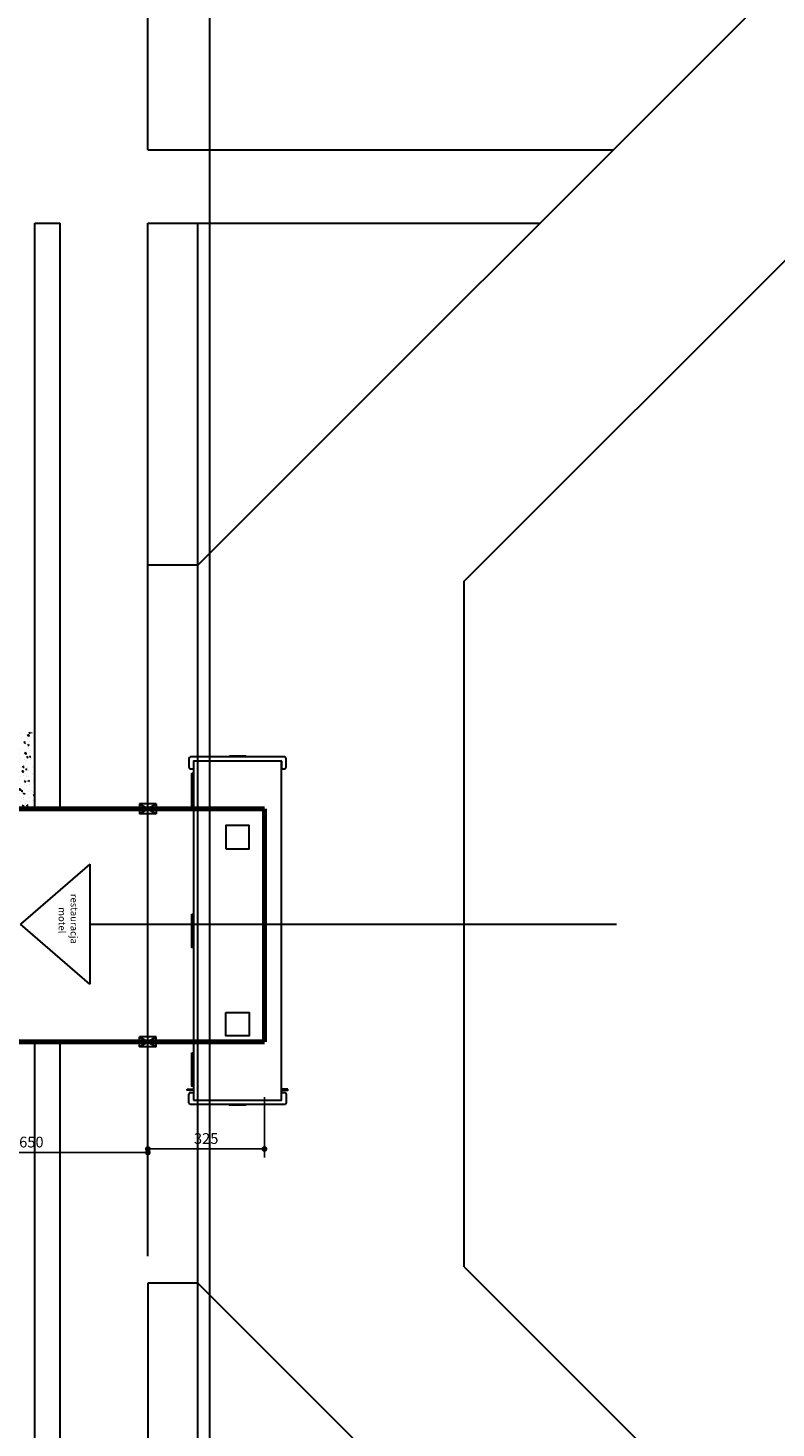
# Model space of a CAD drawing. Units: millimetres. Extents: x -959 to 22474, y -160 to 24029.
# Drawn here: x 11551 to 13637, y 8339 to 12246 of the extents above; entities that cross this region are included whole.
import ezdxf

# ---------------------------------------------------------------- set-up
doc = ezdxf.new("R2010")
doc.units = ezdxf.units.MM
doc.layers.get('Defpoints').update_dxf_attribs({"lineweight": 30})
for name, color, linetype, lineweight in [('025', 1, 'Continuous', 30), ('070', 3, 'Continuous', 70), ('X', 6, 'Continuous', 30)]:
    doc.layers.add(name, color=color, linetype=linetype, lineweight=lineweight)
doc.styles.get("Standard").update_dxf_attribs({"font": 'ARIAL.TTF'})
doc.dimstyles.new('200', dxfattribs={"dimtxt": 30, "dimasz": 16, "dimexe": 24, "dimexo": 20, "dimgap": 10, "dimtad": 1, "dimdec": 1, "dimzin": 9, "dimtxsty": 'Standard', "dimblk": 'DOT', "dimcen": 0, "dimclrt": 4, "dimadec": 0, "dimazin": 0, "dimtfac": 1, "dimtdec": 1, "dimtmove": 0, "dimatfit": 3, "dimfxl": 0, "dimarcsym": 0})

# ---------------------------------------------------------------- blocks, each defined once
blk = doc.blocks.new('bus016')
for p, q in [((-5, 1039.6), (-5, 1013.4)), ((0, 1008.4), (8.3, 1008.4)), ((-5, 5), (-5, 31.2)), ((0, 36.2), (8.3, 36.2))]:
    blk.add_line(p, q)
for points in [[(273.3, 1031.3), (273.3, 1008.5), (281.7, 1008.5, 0.414214), (286.7, 1013.5), (286.7, 1039.6, 0.414214), (281.7, 1044.6), (0, 1044.6)], [(273.3, 13.3), (273.3, 36.1), (281.7, 36.1, -0.414214), (286.7, 31.1), (286.7, 5, -0.414214), (281.7, 0), (0, 0)]]:
    blk.add_lwpolyline(points, format="xyb")
for points in [[(8.3, 13), (273.3, 13), (273.3, 1031.3), (8.3, 1031.3)], [(116.4, 1047.8), (165.3, 1047.8), (165.3, 1046.1), (116.4, 1046.1)], [(3.3, 996.1), (8.3, 996.1), (8.3, 946.1), (3.3, 946.1)], [(3.3, 946.1), (8.3, 946.1), (8.3, 896.1), (3.3, 896.1)], [(105.8, 768), (175.8, 768), (175.8, 838), (105.8, 838)], [(3.3, 572.1), (8.3, 572.1), (8.3, 522.1), (3.3, 522.1)], [(3.3, 522.1), (8.3, 522.1), (8.3, 472.1), (3.3, 472.1)], [(105.8, 276.3), (175.8, 276.3), (175.8, 206.3), (105.8, 206.3)], [(3.3, 155), (8.3, 155), (8.3, 105), (3.3, 105)], [(3.3, 105), (8.3, 105), (8.3, 55), (3.3, 55)], [(-10.7, 45.9), (6.6, 45.9), (6.6, 43.2), (-10.7, 43.2)], [(292.3, 45.9), (275.1, 45.9), (275.1, 43.2), (292.3, 43.2)], [(116.4, -0.6), (165.3, -0.6), (165.3, -2.2), (116.4, -2.2)]]:
    blk.add_lwpolyline(points, close=True)
for centre, start, end in [((0, 1039.6), 90, 180), ((0, 1013.4), 180, 270), ((0, 31.2), 90, 180), ((0, 5), 180, 270)]:
    blk.add_arc(centre, 5, start, end)
blk = doc.blocks.new('_Dot')
at = {"color": 0, "linetype": 'ByBlock', "lineweight": -2}
blk.add_line((-0.5, 0), (-1, 0), dxfattribs=at)
at = {"color": 0, "linetype": 'ByBlock', "const_width": 0.5}
blk.add_lwpolyline([(-0.25, 0, 1), (0.25, 0, 1)], format="xyb", close=True, dxfattribs=at)
blk = doc.blocks.new('*D5683')
at = {"layer": '025', "color": 0, "lineweight": -2}
for p, q in [((11235.2, 9251.7), (11235.2, 9083.3)), ((11885.2, 9251.7), (11885.2, 9083.3)), ((11251.2, 9107.3), (11869.2, 9107.3))]:
    blk.add_line(p, q, dxfattribs=at)
at = {"layer": 'Defpoints', "color": 0}
for p in [(11235.2, 9271.7), (11885.2, 9271.7), (11885.2, 9107.3)]:
    blk.add_point(p, dxfattribs=at)
at = {"layer": '025', "color": 0, "linetype": 'ByBlock', "lineweight": -2, "xscale": 16, "yscale": 16, "zscale": 16, "rotation": 180}
blk.add_blockref('_Dot', (11235.2, 9107.3), dxfattribs=at)
at = {"layer": '025', "color": 0, "linetype": 'ByBlock', "lineweight": -2, "xscale": 16, "yscale": 16, "zscale": 16}
blk.add_blockref('_Dot', (11885.2, 9107.3), dxfattribs=at)
at = {"layer": '025', "color": 4, "insert": (11560.2, 9132.7), "char_height": 30, "attachment_point": 5}
blk.add_mtext('650', dxfattribs=at)
blk = doc.blocks.new('*D5684')
at = {"layer": '025', "color": 0, "lineweight": -2}
for p, q in [((11885.2, 9261.7), (11885.2, 9093.4)), ((12210.2, 9261.7), (12210.2, 9093.4)), ((11901.2, 9117.4), (12194.2, 9117.4))]:
    blk.add_line(p, q, dxfattribs=at)
at = {"layer": 'Defpoints', "color": 0}
for p in [(11885.2, 9281.7), (12210.2, 9281.7), (12210.2, 9117.4)]:
    blk.add_point(p, dxfattribs=at)
at = {"layer": '025', "color": 0, "linetype": 'ByBlock', "lineweight": -2, "xscale": 16, "yscale": 16, "zscale": 16, "rotation": 180}
blk.add_blockref('_Dot', (11885.2, 9117.4), dxfattribs=at)
at = {"layer": '025', "color": 0, "linetype": 'ByBlock', "lineweight": -2, "xscale": 16, "yscale": 16, "zscale": 16}
blk.add_blockref('_Dot', (12210.2, 9117.4), dxfattribs=at)
at = {"layer": '025', "color": 4, "insert": (12047.7, 9142.7), "char_height": 30, "attachment_point": 5}
blk.add_mtext('325', dxfattribs=at)

msp = doc.modelspace()

# ---------------------------------------------------------------- hatches: boundary and pattern name
at = {"layer": '025'}
h = msp.add_hatch(dxfattribs=at)
h.set_pattern_fill('AR-CONC', color=256, scale=0.185714, angle=90, style=0)
h.set_pattern_definition([(140, (-258599.197, -22346.697), (2.960116, 33.8342957), [3.537857, -38.9164286]), (85, (-258599.197, -22346.697), (-35.481948, -6.5450963), [2.8302857, -31.133143]), (190.451, (-258598.95, -22343.877), (-32.5216706, 27.2893218), [3.0067143, -33.073857]), (136.1842, (-258608.63, -22346.697), (7.807861, 50.3432505), [5.306786, -58.374643]), (186.6356, (-258607.98, -22342.5), (-45.95046, 44.089358), [4.510071, -49.610786]), (81.184, (-258608.63, -22346.697), (-45.950379, 44.089427), [4.245429, -46.699714]), (111, (-258606.273, -22341.98), (18.9921677, 28.157049), [3.537857, -38.9164286]), (56, (-258606.273, -22341.98), (-34.2063366, 11.4775196), [2.8302857, -31.133143]), (161.4514, (-258604.69, -22339.633), (-15.214245, 39.634491), [3.0067143, -33.073857]), (127.5, (-258599.197, -22346.697), (-15.70307866, 0.57359775), [0, -30.7557714, 0, -31.6048572, 0, -31.2510714]), (97.5, (-258599.197, -22346.697), (-18.6049639, 12.4093659), [0, -18.0194857, 0, -30.0482, 0, -11.9107857]), (57.5, (-258599.197, -22357.216), (1.0639096, 25.18111054), [0, -11.7928571, 0, -36.7937143, 0, -48.8224286]), (47.5, (-258599.197, -22361.933), (-4.7220626, 27.5097051), [0, -15.3307143, 0, -24.4348, 0, -34.671])])
h.paths.add_polyline_path([(11569.44, 10279.65), (11513.73, 10279.65), (11513.73, 10085.29), (11513.73, 10066.71), (11569.44, 10066.71)])

# ---------------------------------------------------------------- linework, layer by layer
for p, q in [((12767.3, 10701.93), (15805.27, 13739.9)), ((12024.44, 10746.99), (13788.73, 12511.28)), ((11885.16, 11905.29), (11885.16, 12369.57)), ((11885.16, 11905.29), (13182.74, 11905.29)), ((11569.44, 10066.71), (11569.44, 11701)), ((11569.44, 11701), (11640.2, 11701)), ((11640.2, 10066.71), (11640.2, 11701)), ((11885.16, 11701), (12978.45, 11701)), ((11885.16, 10746.99), (11885.16, 11701)), ((12024.44, 7124.59), (12024.44, 11701)), ((11885.16, 8817.93), (11885.16, 11366.71)), ((12024.44, 10746.99), (11885.16, 10746.99)), ((12767.3, 8788.06), (12767.3, 10701.93)), ((11908.37, 10080.64), (11861.94, 10080.64)), ((11861.94, 10080.64), (11861.94, 10052.79)), ((11861.94, 10052.79), (11908.37, 10080.64)), ((11861.94, 10080.64), (11908.37, 10052.79)), ((11908.37, 10080.64), (11908.37, 10052.79)), ((11235.16, 10066.71), (12210.16, 10066.71)), ((11908.37, 10052.79), (11861.94, 10052.79)), ((12210.16, 9416.71), (12210.16, 10066.71)), ((11723.44, 9912.63), (11530.33, 9745)), ((11723.44, 9912.63), (11723.44, 9577.36)), ((11723.44, 9577.36), (11530.33, 9745)), ((11723.44, 9745), (11846.96, 9745)), ((11846.96, 9745), (13192.39, 9745)), ((11171.71, 9416.71), (12210.16, 9416.71)), ((11569.44, 7121.89), (11569.44, 9416.71)), ((11640.2, 6737), (11640.2, 9416.71)), ((11908.37, 9430.64), (11861.94, 9430.64)), ((11861.94, 9402.79), (11861.94, 9430.64)), ((11861.94, 9430.64), (11908.37, 9402.79)), ((11861.94, 9402.79), (11908.37, 9430.64)), ((11908.37, 9402.79), (11908.37, 9430.64)), ((11908.37, 9402.79), (11861.94, 9402.79)), ((12767.3, 8788.06), (13357.48, 8197.88)), ((12024.44, 8743), (11885.16, 8743)), ((11885.16, 8743), (11885.16, 7128.22)), ((12024.44, 8743), (12963.52, 7803.92))]:
    msp.add_line(p, q, dxfattribs=at)
at = {"layer": '070'}
for p, q in [((12210.16, 10066.71), (11253.73, 10066.71)), ((12210.16, 9416.71), (12210.16, 10066.71)), ((12210.16, 9416.71), (11253.73, 9416.71))]:
    msp.add_line(p, q, dxfattribs=at)
at = {"layer": 'X'}
msp.add_lwpolyline([(3897.7, 7173.28), (12057.7, 7173.28), (12057.7, 12913.28), (3897.7, 12913.28)], close=True, dxfattribs=at)

# ---------------------------------------------------------------- block references
at = {"layer": '025', "xscale": 0.9285714290163014, "yscale": 0.9285714290017495, "zscale": 0.9285714290000001}
msp.add_blockref('bus016', (12004.32, 9241.53), dxfattribs=at)

# ---------------------------------------------------------------- texts
at = {"layer": '025'}
for s, p in [('restauracja', (11669.63, 9829.47)), ('motel', (11636.2, 9792.07))]:
    msp.add_text(s, height=19.5, rotation=270, dxfattribs=at).set_placement(p)

# ---------------------------------------------------------------- dimensions: what is measured, and where the dimension line sits
dim = msp.add_linear_dim(base=(11885.16, 9107.33), p1=(11235.16, 9271.68), p2=(11885.16, 9271.68), dimstyle='200', dxfattribs=at)
dim.commit()
dim.dimension.update_dxf_attribs({"geometry": '*D5683', "text_midpoint": (11560.16, 9132.65)})
dim = msp.add_linear_dim(base=(12210.16, 9117.4), p1=(11885.16, 9281.75), p2=(12210.16, 9281.75), dimstyle='200', override={"dimtmove": 1}, dxfattribs=at)
dim.commit()
dim.dimension.update_dxf_attribs({"geometry": '*D5684', "text_midpoint": (12047.66, 9142.73)})

doc.saveas('drawing.dxf')
